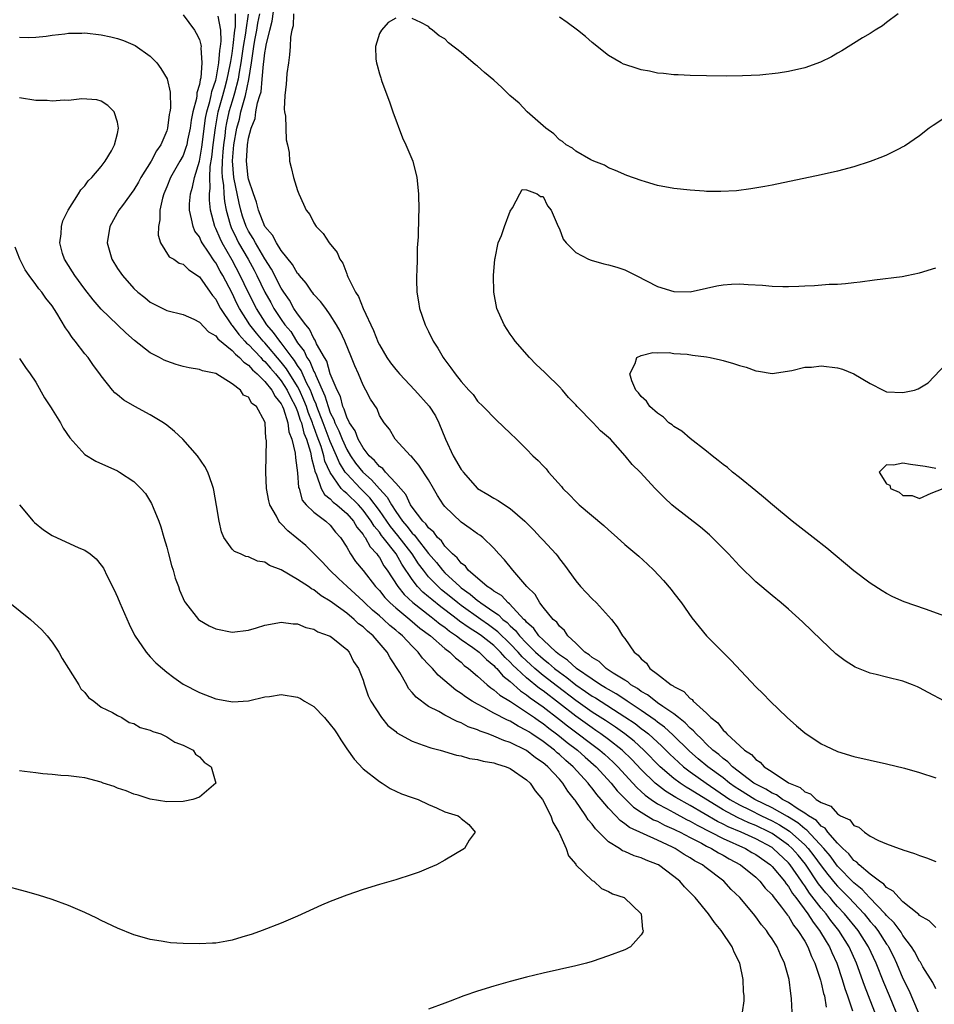
# Model space of a CAD drawing. Units: inches. Extents: x 2505000 to 2508000, y 1545000 to 1548000.
# Drawn here: x 2505451 to 2505563, y 1546198 to 1546318 of the extents above; entities that cross this region are included whole.
import ezdxf

# ---------------------------------------------------------------- set-up
doc = ezdxf.new("R2010")
doc.units = ezdxf.units.IN
doc.header["$MEASUREMENT"] = 0
doc.layers.add('LD25051545_10ft', color=41, linetype='Continuous')

msp = doc.modelspace()

# ---------------------------------------------------------------- linework, layer by layer
at = {"layer": 'LD25051545_10ft'}
for points, elevation in [([(2505563, 1546207.36), (2505562.18, 1546208.18), (2505561, 1546208.82), (2505560.92, 1546208.92), (2505559, 1546210.5), (2505558.48, 1546211), (2505557.8, 1546211.8), (2505557, 1546212.22), (2505556.65, 1546212.65), (2505556.12, 1546213), (2505555, 1546213.87), (2505553.65, 1546215), (2505553.35, 1546215.35), (2505553, 1546215.55), (2505552.37, 1546216.37), (2505551.66, 1546217), (2505551, 1546217.66), (2505549.82, 1546219), (2505549.47, 1546219.47), (2505549, 1546219.74), (2505548.41, 1546220.41), (2505547.46, 1546221), (2505547, 1546221.34), (2505546.18, 1546221.82), (2505545, 1546222.61), (2505544.26, 1546223), (2505543.54, 1546223.54), (2505543, 1546223.76), (2505542.24, 1546224.24), (2505541, 1546224.85), (2505540.76, 1546225), (2505538.14, 1546227), (2505537.59, 1546227.59), (2505537, 1546227.99), (2505536.47, 1546228.47), (2505535.77, 1546229), (2505535, 1546229.74), (2505534.39, 1546230.39), (2505533.71, 1546231), (2505533.4, 1546231.4), (2505533, 1546231.7), (2505532.37, 1546232.37), (2505531.55, 1546233), (2505531, 1546233.45), (2505529.65, 1546234.35), (2505529, 1546234.82), (2505528.73, 1546235), (2505527.78, 1546235.78), (2505527, 1546236.2), (2505526.54, 1546236.54), (2505525.74, 1546237), (2505525.36, 1546237.36), (2505525, 1546237.56), (2505523.56, 1546238.44), (2505522.7, 1546239), (2505521.85, 1546239.85), (2505521, 1546240.33), (2505520.66, 1546240.66), (2505520.11, 1546241), (2505519, 1546242.1), (2505518.03, 1546243), (2505517.63, 1546243.63), (2505517, 1546244.16), (2505516.67, 1546244.67), (2505516.24, 1546245), (2505515, 1546246.5), (2505514.62, 1546247), (2505514.02, 1546248.02), (2505513.04, 1546249), (2505511.29, 1546251), (2505510.28, 1546252.28), (2505509.6, 1546253), (2505509, 1546253.68), (2505507.63, 1546255), (2505507.27, 1546255.27), (2505507, 1546255.44), (2505506.11, 1546256.11), (2505505, 1546256.86), (2505503, 1546258.81), (2505502.84, 1546259), (2505502.12, 1546260.13), (2505501.6, 1546261), (2505501, 1546262.06), (2505499.83, 1546263.83), (2505499, 1546264.82), (2505498.93, 1546264.93), (2505498.81, 1546265), (2505496.94, 1546267), (2505496.24, 1546268.24), (2505495.59, 1546269), (2505495, 1546269.93), (2505494.71, 1546270.71), (2505493.9, 1546271.9), (2505493.34, 1546273), (2505493, 1546273.6), (2505492.44, 1546275), (2505491.98, 1546275.98), (2505491.6, 1546277), (2505490.76, 1546279), (2505490.21, 1546280.21), (2505489.77, 1546281), (2505489, 1546282.21), (2505488.44, 1546283), (2505487.82, 1546283.82), (2505487, 1546284.7), (2505486.88, 1546284.88), (2505486.77, 1546285), (2505486.06, 1546286.07), (2505485.22, 1546287), (2505485.14, 1546287.14), (2505485, 1546287.26), (2505484.38, 1546288.38), (2505483, 1546290.08), (2505482.41, 1546291), (2505481.94, 1546291.94), (2505481, 1546293), (2505480.23, 1546295), (2505479.99, 1546295.99), (2505479.62, 1546297), (2505479, 1546298.8), (2505478.96, 1546299), (2505478.76, 1546301), (2505478.88, 1546303), (2505479, 1546303.78), (2505479.32, 1546305), (2505479.8, 1546306.2), (2505479.91, 1546307), (2505480.11, 1546308.11), (2505480.4, 1546309), (2505480.53, 1546309.47), (2505480.69, 1546311), (2505480.84, 1546312.84), (2505480.89, 1546313.11), (2505481, 1546314.22), (2505481.13, 1546314.87), (2505481.16, 1546315.16), (2505481.61, 1546317), (2505481.91, 1546318.09), (2505482.19, 1546320.19)], 6930), ([(2505471, 1546318.86), (2505472.38, 1546317), (2505472.62, 1546316.62), (2505473, 1546315.85), (2505473.19, 1546315.19), (2505473.2, 1546315), (2505473.17, 1546314.83), (2505473.29, 1546313), (2505473.16, 1546311.16), (2505473.09, 1546310.91), (2505473, 1546310.34), (2505472.68, 1546309.32), (2505472.68, 1546309), (2505472.63, 1546308.63), (2505472.2, 1546307), (2505472, 1546306), (2505471.87, 1546305), (2505471.56, 1546303.56), (2505471.46, 1546303), (2505471.36, 1546302.64), (2505471, 1546301.68), (2505470.62, 1546301), (2505469.46, 1546299), (2505469, 1546297.86), (2505468.64, 1546297), (2505468.48, 1546296.48), (2505468.17, 1546295), (2505468.17, 1546293.83), (2505467.98, 1546293), (2505467.96, 1546291.96), (2505468.26, 1546291), (2505469.31, 1546289.31), (2505469.86, 1546289), (2505470.54, 1546288.54), (2505471, 1546288.39), (2505471.69, 1546287.69), (2505473, 1546286.86), (2505474.31, 1546285), (2505474.59, 1546284.59), (2505475, 1546284.11), (2505475.36, 1546283.36), (2505475.58, 1546283), (2505476.91, 1546281), (2505477, 1546280.9), (2505477.8, 1546279.8), (2505478.56, 1546279), (2505478.76, 1546278.76), (2505479, 1546278.58), (2505480.5, 1546277), (2505480.73, 1546276.73), (2505481, 1546276.5), (2505481.69, 1546275.69), (2505482.29, 1546275), (2505483, 1546274.15), (2505483.74, 1546273), (2505484.15, 1546272.15), (2505484.76, 1546271), (2505485, 1546270.4), (2505485.33, 1546269.33), (2505485.47, 1546269), (2505485.76, 1546267.76), (2505486.07, 1546267), (2505486.57, 1546265.43), (2505486.65, 1546265), (2505486.68, 1546264.68), (2505487, 1546263.63), (2505487.11, 1546263.11), (2505487.33, 1546262.67), (2505487.89, 1546261), (2505488.27, 1546260.27), (2505489, 1546259.73), (2505489.34, 1546259.34), (2505489.8, 1546259), (2505491, 1546257.94), (2505491.83, 1546257), (2505492.25, 1546256.26), (2505493, 1546255.39), (2505493.14, 1546255.14), (2505493.27, 1546255), (2505493.86, 1546253.86), (2505494.67, 1546253), (2505494.79, 1546252.79), (2505495, 1546252.54), (2505495.55, 1546251.55), (2505495.95, 1546251), (2505497.25, 1546249), (2505498.03, 1546248.03), (2505499.07, 1546247.07), (2505501.32, 1546245.32), (2505501.75, 1546245), (2505502.42, 1546244.43), (2505503, 1546244.03), (2505503.57, 1546243.57), (2505504.44, 1546243), (2505505, 1546242.56), (2505506.42, 1546241.58), (2505507.21, 1546241), (2505508.08, 1546240.08), (2505509, 1546239.35), (2505509.16, 1546239.16), (2505509.34, 1546239), (2505510.09, 1546238.09), (2505511, 1546237.4), (2505512.26, 1546236.26), (2505513, 1546235.79), (2505513.43, 1546235.43), (2505515, 1546234.3), (2505517, 1546232.76), (2505517.98, 1546231.98), (2505521.94, 1546229), (2505522.51, 1546228.51), (2505523.56, 1546227.56), (2505524.13, 1546227), (2505525.96, 1546225), (2505526.45, 1546224.45), (2505527, 1546223.97), (2505527.5, 1546223.5), (2505528.2, 1546223), (2505529, 1546222.47), (2505530.11, 1546221.89), (2505531, 1546221.39), (2505532.55, 1546220.55), (2505533, 1546220.33), (2505533.84, 1546219.84), (2505535.51, 1546219), (2505537, 1546218.23), (2505539.73, 1546217), (2505540.53, 1546216.53), (2505541, 1546216.26), (2505542.81, 1546215), (2505543, 1546214.82), (2505544.5, 1546213), (2505544.7, 1546212.7), (2505545, 1546212.35), (2505545.51, 1546211.51), (2505545.9, 1546211), (2505547.37, 1546209), (2505548, 1546208), (2505548.81, 1546207), (2505549.62, 1546205.62), (2505550.02, 1546205), (2505550.3, 1546204.3), (2505550.91, 1546203), (2505551.56, 1546201), (2505551.89, 1546199.89), (2505552.23, 1546199), (2505552.83, 1546197.17)], 6980), ([(2505558.17, 1546197), (2505557.35, 1546199), (2505556.64, 1546200.64), (2505555.72, 1546203), (2505554.8, 1546205), (2505553.5, 1546207), (2505551.87, 1546209), (2505551, 1546209.93), (2505550.5, 1546210.5), (2505550.09, 1546211), (2505549.57, 1546211.57), (2505548.69, 1546212.69), (2505547.07, 1546215.07), (2505546.17, 1546216.17), (2505545.46, 1546217), (2505545, 1546217.42), (2505543, 1546218.84), (2505542.7, 1546219), (2505541, 1546219.8), (2505540.15, 1546220.15), (2505538.77, 1546220.77), (2505537, 1546221.73), (2505533, 1546224.23), (2505532.51, 1546224.51), (2505531.76, 1546225), (2505531, 1546225.56), (2505529.32, 1546227), (2505527.34, 1546229), (2505526.12, 1546230.12), (2505525.01, 1546231.01), (2505523.84, 1546231.84), (2505522.64, 1546232.64), (2505521, 1546233.68), (2505519, 1546235.09), (2505516.78, 1546236.78), (2505515, 1546238.16), (2505514, 1546239), (2505513.47, 1546239.47), (2505512.44, 1546240.44), (2505511.95, 1546241), (2505511, 1546242.01), (2505509.49, 1546243.49), (2505508.35, 1546244.35), (2505507.38, 1546245), (2505505, 1546246.68), (2505504.58, 1546247), (2505503.72, 1546247.72), (2505502.61, 1546248.61), (2505502.17, 1546249), (2505501, 1546250.21), (2505500.37, 1546251), (2505499.79, 1546251.79), (2505499.01, 1546253), (2505497.26, 1546255.26), (2505496.34, 1546256.34), (2505495, 1546258.3), (2505493.85, 1546259.85), (2505492.7, 1546261), (2505491, 1546262.78), (2505490.83, 1546263), (2505490.12, 1546264.12), (2505489.77, 1546265), (2505489, 1546266.74), (2505488.36, 1546268.36), (2505488.13, 1546269), (2505487.37, 1546271), (2505487.29, 1546271.29), (2505487, 1546271.91), (2505486.7, 1546272.7), (2505486.56, 1546273), (2505486.09, 1546273.91), (2505485.42, 1546275.42), (2505485, 1546276.02), (2505484.62, 1546276.62), (2505484.32, 1546277), (2505483, 1546278.8), (2505482.83, 1546279), (2505482.05, 1546280.05), (2505481.26, 1546281), (2505479.97, 1546283), (2505478.97, 1546284.97), (2505478, 1546287), (2505477, 1546288.89), (2505475.78, 1546291), (2505475.52, 1546291.52), (2505475, 1546292.76), (2505474.87, 1546293), (2505474.36, 1546295), (2505474.23, 1546296.23), (2505474.24, 1546297), (2505474.33, 1546297.67), (2505474.27, 1546299), (2505474.33, 1546300.33), (2505474.53, 1546301.47), (2505474.7, 1546303), (2505474.95, 1546305.05), (2505475.31, 1546307), (2505475.87, 1546309), (2505476.1, 1546309.9), (2505476.41, 1546311), (2505476.77, 1546312.77), (2505476.82, 1546313.18), (2505477, 1546314.16), (2505477.14, 1546315.14), (2505477.34, 1546317), (2505477.4, 1546317.4), (2505477.41, 1546319)], 6960), ([(2505478.95, 1546318.95), (2505478.66, 1546317), (2505478.62, 1546316.62), (2505478.34, 1546315), (2505478.06, 1546313), (2505477.85, 1546311.85), (2505477.74, 1546311), (2505477.28, 1546309.28), (2505477.22, 1546309), (2505477, 1546308.31), (2505476.61, 1546307), (2505476.31, 1546305.69), (2505476.19, 1546305), (2505476.09, 1546304.09), (2505475.94, 1546303), (2505475.88, 1546302.12), (2505475.77, 1546301), (2505475.73, 1546299.73), (2505475.78, 1546299), (2505475.94, 1546298.06), (2505475.99, 1546297), (2505476.06, 1546296.06), (2505476.28, 1546295), (2505476.77, 1546293.23), (2505476.82, 1546293), (2505476.88, 1546292.88), (2505477.52, 1546291.52), (2505477.79, 1546291), (2505478.94, 1546289), (2505479.68, 1546287.68), (2505480.03, 1546287), (2505481, 1546284.98), (2505481.72, 1546283.72), (2505482.1, 1546283), (2505483, 1546281.63), (2505483.44, 1546281), (2505484.16, 1546280.16), (2505484.85, 1546279), (2505485, 1546278.78), (2505485.79, 1546277.79), (2505486.14, 1546277), (2505486.5, 1546276.5), (2505487, 1546275.28), (2505487.11, 1546275.11), (2505487.21, 1546274.79), (2505488.33, 1546272.33), (2505488.72, 1546271), (2505489, 1546270.24), (2505489.43, 1546269.43), (2505489.56, 1546269), (2505490.03, 1546268.03), (2505490.43, 1546267), (2505491, 1546265.76), (2505491.46, 1546265), (2505492.09, 1546264.09), (2505492.96, 1546263), (2505494.05, 1546262.05), (2505495, 1546260.95), (2505495.94, 1546259.94), (2505496.46, 1546259), (2505497, 1546258.17), (2505497.82, 1546257), (2505498.37, 1546256.37), (2505499, 1546255.54), (2505499.28, 1546255.28), (2505499.48, 1546255), (2505501, 1546253.06), (2505501.96, 1546251.96), (2505502.7, 1546251), (2505503, 1546250.69), (2505504.82, 1546249), (2505505, 1546248.85), (2505506.08, 1546248.08), (2505507, 1546247.3), (2505507.19, 1546247.19), (2505507.4, 1546247), (2505509, 1546245.93), (2505509.57, 1546245.57), (2505510.1, 1546245), (2505510.61, 1546244.61), (2505511, 1546244.22), (2505511.65, 1546243.65), (2505512.14, 1546243), (2505513, 1546242.09), (2505514.08, 1546241), (2505515, 1546240.16), (2505515.66, 1546239.66), (2505516.4, 1546239), (2505517, 1546238.53), (2505517.9, 1546237.9), (2505519.01, 1546237), (2505520.2, 1546236.2), (2505521, 1546235.63), (2505521.4, 1546235.4), (2505525, 1546233.11), (2505526.26, 1546232.26), (2505527, 1546231.68), (2505527.4, 1546231.4), (2505527.88, 1546231), (2505529.51, 1546229.51), (2505530.52, 1546228.52), (2505531.54, 1546227.54), (2505532.17, 1546227), (2505533, 1546226.37), (2505534.94, 1546225), (2505537.85, 1546223), (2505539, 1546222.33), (2505540.28, 1546221.72), (2505541.72, 1546221), (2505543, 1546220.4), (2505543.91, 1546219.91), (2505545.13, 1546219.13), (2505547, 1546217.44), (2505547.41, 1546217), (2505548.11, 1546216.11), (2505549, 1546214.87), (2505549.81, 1546213.81), (2505550.71, 1546212.71), (2505551, 1546212.38), (2505551.69, 1546211.69), (2505552.36, 1546211), (2505554.25, 1546209), (2505555, 1546208.09), (2505555.52, 1546207.52), (2505555.92, 1546207), (2505557, 1546205.33), (2505557.14, 1546205.14), (2505557.23, 1546205), (2505557.82, 1546203.82), (2505558.21, 1546203), (2505559, 1546201.13), (2505559.7, 1546199.7), (2505560.86, 1546197)], 6950), ([(2505563, 1546199.85), (2505562.63, 1546200.63), (2505561.44, 1546202.56), (2505561.12, 1546203.12), (2505561, 1546203.25), (2505560.42, 1546204.42), (2505560.05, 1546205), (2505559, 1546206.37), (2505558.76, 1546206.76), (2505557.92, 1546207.92), (2505557, 1546208.8), (2505556.83, 1546209), (2505554.9, 1546211), (2505553.99, 1546211.99), (2505553, 1546212.79), (2505551, 1546214.85), (2505550.09, 1546216.09), (2505549.32, 1546217), (2505547.25, 1546219.25), (2505547, 1546219.4), (2505546.14, 1546220.14), (2505544.9, 1546220.9), (2505543, 1546221.98), (2505540.89, 1546223), (2505539, 1546224.16), (2505538.5, 1546224.5), (2505537.79, 1546225), (2505537, 1546225.62), (2505535.15, 1546227), (2505533.97, 1546227.97), (2505532.9, 1546228.9), (2505530.88, 1546230.88), (2505529.83, 1546231.83), (2505529, 1546232.44), (2505528.7, 1546232.7), (2505527, 1546233.87), (2505525.27, 1546235), (2505525.12, 1546235.12), (2505523.92, 1546235.92), (2505523, 1546236.42), (2505522.65, 1546236.65), (2505522.04, 1546237), (2505521, 1546237.68), (2505519.08, 1546239), (2505518.01, 1546240.01), (2505517, 1546240.68), (2505516.83, 1546240.83), (2505516.6, 1546241), (2505515, 1546242.5), (2505514.5, 1546243), (2505513.89, 1546243.89), (2505513, 1546244.65), (2505512.85, 1546244.85), (2505512.67, 1546245), (2505510.89, 1546246.89), (2505510.73, 1546247), (2505509.91, 1546247.91), (2505509, 1546248.43), (2505508.69, 1546248.69), (2505508.18, 1546249), (2505505.87, 1546251), (2505505.51, 1546251.51), (2505505, 1546251.86), (2505504.51, 1546252.51), (2505503.92, 1546253), (2505503, 1546253.95), (2505502.58, 1546254.58), (2505502.11, 1546255), (2505501.66, 1546255.66), (2505501, 1546256.17), (2505500.67, 1546256.67), (2505500.29, 1546257), (2505499, 1546258.7), (2505498.81, 1546259), (2505498.25, 1546260.25), (2505497, 1546261.64), (2505495.73, 1546263), (2505495.42, 1546263.42), (2505495, 1546263.68), (2505494.41, 1546264.41), (2505493.74, 1546265), (2505493, 1546265.94), (2505492.4, 1546267), (2505492.03, 1546268.03), (2505491.36, 1546269), (2505491, 1546269.69), (2505490.69, 1546270.69), (2505490.53, 1546271), (2505490.23, 1546272.24), (2505489.83, 1546273), (2505489, 1546275), (2505488.56, 1546276.56), (2505488.28, 1546277), (2505487.33, 1546278.67), (2505487.13, 1546279.13), (2505487, 1546279.3), (2505486.47, 1546280.47), (2505485.99, 1546281), (2505485, 1546282.34), (2505484.56, 1546283), (2505484.01, 1546284.01), (2505483.31, 1546285), (2505483, 1546285.48), (2505481.81, 1546287.81), (2505481, 1546289.06), (2505479.84, 1546291), (2505479.55, 1546291.55), (2505479, 1546292.45), (2505478.72, 1546293), (2505478.28, 1546294.28), (2505478.08, 1546295), (2505477.87, 1546295.87), (2505477.21, 1546299), (2505477.04, 1546301.04), (2505477.21, 1546303), (2505477.56, 1546305), (2505477.88, 1546306.12), (2505478.07, 1546307), (2505478.45, 1546308.45), (2505478.63, 1546309), (2505479.04, 1546310.96), (2505479.35, 1546313), (2505479.59, 1546314.41), (2505479.66, 1546315), (2505479.79, 1546315.79), (2505480.03, 1546317), (2505480.16, 1546317.84), (2505480.37, 1546319)], 6940), ([(2505484.52, 1546319), (2505484.46, 1546317.54), (2505484.31, 1546317), (2505484.13, 1546316.13), (2505484.09, 1546315), (2505484.03, 1546313.97), (2505483.87, 1546313), (2505483.7, 1546311.7), (2505483.64, 1546311), (2505483.62, 1546310.38), (2505483.45, 1546309), (2505483.36, 1546307.36), (2505483.41, 1546307), (2505483.51, 1546306.49), (2505483.59, 1546303.59), (2505483.75, 1546303), (2505483.96, 1546302.04), (2505484.03, 1546301), (2505484.2, 1546300.2), (2505484.52, 1546299), (2505485, 1546297.39), (2505485.14, 1546297), (2505485.74, 1546295.74), (2505486.03, 1546295), (2505486.48, 1546294.48), (2505487, 1546293.46), (2505487.27, 1546293), (2505488.14, 1546292.14), (2505488.88, 1546291), (2505489.83, 1546289.83), (2505490.16, 1546289), (2505490.53, 1546288.53), (2505491, 1546287.23), (2505491.07, 1546287.07), (2505491.13, 1546286.87), (2505492.06, 1546285), (2505492.45, 1546284.45), (2505493.03, 1546282.97), (2505494.28, 1546280.28), (2505494.85, 1546278.85), (2505495, 1546278.56), (2505495.9, 1546277), (2505496.35, 1546276.35), (2505497, 1546275.53), (2505497.26, 1546275.26), (2505497.44, 1546275), (2505499.35, 1546273), (2505501.07, 1546271.07), (2505501.86, 1546269.86), (2505502.28, 1546269), (2505503.06, 1546267), (2505504.03, 1546265), (2505505, 1546263.32), (2505505.15, 1546263.15), (2505505.25, 1546263), (2505506.98, 1546261), (2505508.26, 1546260.26), (2505509, 1546259.81), (2505509.53, 1546259.53), (2505510.28, 1546259), (2505511, 1546258.53), (2505512.76, 1546257), (2505513.89, 1546255.89), (2505514.71, 1546255), (2505515, 1546254.67), (2505516.56, 1546253), (2505516.76, 1546252.76), (2505517, 1546252.4), (2505517.63, 1546251.63), (2505519, 1546249.7), (2505519.58, 1546249), (2505520.29, 1546248.29), (2505521, 1546247.49), (2505521.52, 1546247), (2505523.35, 1546245), (2505524.08, 1546244.08), (2505524.73, 1546243), (2505525, 1546242.65), (2505526.12, 1546241), (2505526.64, 1546240.64), (2505527, 1546240.16), (2505527.63, 1546239.63), (2505528.06, 1546239), (2505529, 1546238.31), (2505530.65, 1546237), (2505530.89, 1546236.89), (2505531, 1546236.78), (2505532.2, 1546236.2), (2505533, 1546235.33), (2505533.21, 1546235.21), (2505533.37, 1546235), (2505535, 1546233.53), (2505535.51, 1546233), (2505536.37, 1546232.37), (2505537, 1546231.45), (2505537.27, 1546231.27), (2505537.45, 1546231), (2505539.61, 1546229), (2505540.48, 1546228.48), (2505541, 1546227.86), (2505541.56, 1546227.56), (2505542.02, 1546227), (2505543, 1546226.38), (2505544.99, 1546225.01), (2505546.45, 1546224.45), (2505547, 1546223.93), (2505547.69, 1546223.69), (2505548.38, 1546223), (2505549, 1546222.61), (2505550.19, 1546222.19), (2505551, 1546221.22), (2505551.36, 1546221), (2505552.49, 1546220.49), (2505553, 1546219.8), (2505553.6, 1546219.6), (2505554.28, 1546219), (2505555, 1546218.52), (2505556.02, 1546217.98), (2505557, 1546217.59), (2505558.55, 1546217), (2505558.9, 1546216.9), (2505559, 1546216.83), (2505560.41, 1546216.41), (2505561, 1546216.15), (2505561.88, 1546215.88), (2505563, 1546215.43)], 6920), ([(2505558.41, 1546319), (2505557, 1546317.94), (2505556.48, 1546317.52), (2505555.6, 1546317), (2505555, 1546316.6), (2505554.04, 1546316.04), (2505551.53, 1546314.47), (2505551, 1546314.19), (2505550.25, 1546313.75), (2505548.92, 1546313.08), (2505547, 1546312.4), (2505545, 1546311.94), (2505543.73, 1546311.73), (2505541.49, 1546311.49), (2505539.4, 1546311.4), (2505537.39, 1546311.39), (2505535, 1546311.4), (2505533, 1546311.44), (2505531.52, 1546311.52), (2505531, 1546311.53), (2505529.71, 1546311.71), (2505529, 1546311.76), (2505528, 1546312), (2505527, 1546312.16), (2505526.37, 1546312.37), (2505525, 1546312.78), (2505524.85, 1546312.85), (2505524.56, 1546313), (2505523, 1546313.89), (2505521, 1546315.48), (2505520.2, 1546316.2), (2505519.21, 1546317), (2505517.94, 1546317.94), (2505517, 1546318.57)], 6920), ([(2505555.56, 1546197), (2505554.8, 1546199), (2505554.28, 1546200.28), (2505553.31, 1546203), (2505552.42, 1546205), (2505551.15, 1546207), (2505550.19, 1546208.19), (2505549.6, 1546209), (2505549, 1546209.7), (2505547.56, 1546211.56), (2505547, 1546212.43), (2505546.75, 1546212.75), (2505546.6, 1546213), (2505545.21, 1546215), (2505545, 1546215.25), (2505543.15, 1546217), (2505543, 1546217.11), (2505541, 1546218.18), (2505539.2, 1546219), (2505537.65, 1546219.65), (2505537, 1546219.99), (2505536.31, 1546220.31), (2505533, 1546222.25), (2505531.23, 1546223.23), (2505529.99, 1546223.99), (2505528.85, 1546224.85), (2505528.69, 1546225), (2505527, 1546226.65), (2505525.86, 1546227.86), (2505524.68, 1546229), (2505523, 1546230.33), (2505522.08, 1546231), (2505521.44, 1546231.44), (2505521, 1546231.73), (2505519, 1546233.17), (2505515, 1546236.25), (2505514.56, 1546236.56), (2505513, 1546237.84), (2505511.75, 1546239), (2505511.36, 1546239.36), (2505511, 1546239.78), (2505510.36, 1546240.36), (2505509.82, 1546241), (2505509, 1546241.8), (2505507.48, 1546243), (2505507.2, 1546243.2), (2505505.97, 1546243.97), (2505504.8, 1546244.8), (2505504.56, 1546245), (2505503, 1546246.18), (2505502.52, 1546246.52), (2505501.41, 1546247.41), (2505501, 1546247.77), (2505500.32, 1546248.32), (2505499.67, 1546249), (2505499, 1546249.87), (2505497.74, 1546251.74), (2505497.04, 1546253), (2505495.48, 1546255), (2505495.26, 1546255.26), (2505495, 1546255.65), (2505494.37, 1546256.37), (2505494, 1546257), (2505493, 1546258.36), (2505492.43, 1546259), (2505491, 1546260.39), (2505490.65, 1546260.65), (2505490.34, 1546261), (2505489, 1546262.93), (2505488.35, 1546264.35), (2505488.22, 1546265), (2505487.87, 1546266.13), (2505487.39, 1546267.39), (2505487, 1546268.51), (2505486.86, 1546268.86), (2505486.82, 1546269), (2505486.3, 1546270.3), (2505486.08, 1546271), (2505485.78, 1546271.78), (2505485.24, 1546273), (2505485, 1546273.46), (2505483.63, 1546275.63), (2505483, 1546276.44), (2505481, 1546278.78), (2505480.79, 1546279), (2505479.97, 1546279.97), (2505479.15, 1546281), (2505477.9, 1546283), (2505477.59, 1546283.59), (2505477, 1546284.85), (2505475.85, 1546287), (2505475.54, 1546287.54), (2505475, 1546288.57), (2505474.81, 1546288.81), (2505474.12, 1546289.88), (2505473.35, 1546291), (2505473.22, 1546291.22), (2505473, 1546291.74), (2505472.45, 1546292.45), (2505472.22, 1546293), (2505472.05, 1546293.95), (2505471.77, 1546295), (2505471.78, 1546295.78), (2505471.9, 1546297), (2505472.17, 1546297.83), (2505472.38, 1546299), (2505473, 1546300.97), (2505473.31, 1546302.69), (2505473.75, 1546306.25), (2505473.9, 1546307), (2505474.29, 1546308.29), (2505474.43, 1546309), (2505474.51, 1546309.49), (2505475, 1546310.87), (2505475.04, 1546311.04), (2505475.38, 1546313), (2505475.5, 1546314.5), (2505475.59, 1546315), (2505475.67, 1546315.67), (2505475.62, 1546317), (2505475.3, 1546318.7)], 6970), ([(2505497, 1546318.45), (2505496.08, 1546317.92), (2505495.25, 1546317), (2505495, 1546316.6), (2505494.53, 1546315), (2505494.56, 1546313.44), (2505494.64, 1546313), (2505494.73, 1546312.73), (2505495, 1546311.67), (2505495.17, 1546311.17), (2505495.2, 1546311), (2505495.29, 1546310.71), (2505496.22, 1546308.22), (2505496.64, 1546307), (2505497.83, 1546303.83), (2505498.25, 1546303), (2505499.08, 1546301), (2505499.56, 1546299), (2505499.79, 1546297), (2505499.84, 1546295), (2505499.77, 1546294.23), (2505499.75, 1546291.75), (2505499.6, 1546290.4), (2505499.6, 1546289), (2505499.57, 1546287.57), (2505499.53, 1546287), (2505499.53, 1546286.47), (2505499.57, 1546285), (2505499.78, 1546283.78), (2505499.89, 1546283), (2505500.59, 1546281), (2505500.73, 1546280.73), (2505501, 1546280.16), (2505501.58, 1546279), (2505502.14, 1546278.14), (2505502.79, 1546277), (2505502.89, 1546276.89), (2505503, 1546276.71), (2505503.75, 1546275.75), (2505504.26, 1546275), (2505505, 1546274.08), (2505505.94, 1546273), (2505506.46, 1546272.46), (2505507, 1546271.68), (2505507.7, 1546271), (2505509.33, 1546269.33), (2505511, 1546267.75), (2505511.74, 1546267), (2505513, 1546265.79), (2505513.77, 1546265), (2505514.41, 1546264.41), (2505515, 1546263.76), (2505515.38, 1546263.38), (2505515.68, 1546263), (2505517.24, 1546261.24), (2505517.43, 1546261), (2505518.22, 1546260.22), (2505519, 1546259.39), (2505519.41, 1546259), (2505522.45, 1546256.45), (2505523, 1546255.92), (2505524.07, 1546255), (2505525, 1546254.16), (2505526.72, 1546252.72), (2505527.76, 1546251.76), (2505528.55, 1546251), (2505529.74, 1546249.74), (2505530.66, 1546248.66), (2505531, 1546248.2), (2505531.92, 1546247), (2505533.2, 1546245.2), (2505534.08, 1546244.08), (2505535, 1546243), (2505536.96, 1546241), (2505537.99, 1546239.99), (2505541, 1546236.75), (2505541.89, 1546235.89), (2505542.76, 1546235), (2505544.83, 1546233), (2505545.99, 1546231.99), (2505547, 1546231.13), (2505549, 1546229.8), (2505549.53, 1546229.53), (2505551, 1546228.86), (2505553, 1546228.26), (2505557, 1546227.35), (2505559.2, 1546226.8), (2505561, 1546226.28), (2505563, 1546225.64)], 6910), ([(2505563.88, 1546306.12), (2505562.67, 1546305.33), (2505562.19, 1546305), (2505561, 1546304.08), (2505559.18, 1546302.82), (2505559, 1546302.72), (2505558.47, 1546302.47), (2505557, 1546301.74), (2505556.48, 1546301.52), (2505555, 1546300.95), (2505553, 1546300.3), (2505551, 1546299.77), (2505549, 1546299.33), (2505543, 1546298.06), (2505542.11, 1546297.89), (2505540.41, 1546297.59), (2505538.63, 1546297.37), (2505536.72, 1546297.28), (2505535, 1546297.3), (2505534.68, 1546297.32), (2505533, 1546297.43), (2505531, 1546297.65), (2505529, 1546298.02), (2505527.53, 1546298.47), (2505527, 1546298.61), (2505525.25, 1546299.25), (2505523.84, 1546299.84), (2505523, 1546300.16), (2505522.5, 1546300.5), (2505521.19, 1546301), (2505520.85, 1546301.15), (2505519, 1546302.21), (2505518.59, 1546302.59), (2505517.81, 1546303), (2505517.38, 1546303.38), (2505517, 1546303.59), (2505516.33, 1546304.33), (2505515.34, 1546305), (2505513.06, 1546307), (2505512.08, 1546308.08), (2505510.95, 1546309), (2505509.98, 1546309.98), (2505509, 1546310.87), (2505507.83, 1546311.83), (2505507, 1546312.6), (2505506.76, 1546312.76), (2505505, 1546314.27), (2505503.45, 1546315.45), (2505503, 1546315.95), (2505502.31, 1546316.31), (2505501.5, 1546317), (2505501.21, 1546317.21), (2505501, 1546317.43), (2505500.06, 1546317.94), (2505499, 1546318.42)], 6910), ([(2505451, 1546316.15), (2505452.11, 1546316.11), (2505453, 1546316.14), (2505454.27, 1546316.27), (2505455, 1546316.4), (2505456.55, 1546316.55), (2505457, 1546316.62), (2505458.64, 1546316.64), (2505459, 1546316.65), (2505461, 1546316.44), (2505462.19, 1546316.19), (2505463, 1546315.97), (2505463.74, 1546315.74), (2505465.13, 1546315.13), (2505467, 1546313.81), (2505467.79, 1546313), (2505468.3, 1546312.3), (2505469.06, 1546311.06), (2505469.43, 1546309.43), (2505469.45, 1546307.45), (2505469.37, 1546307), (2505469.3, 1546306.7), (2505469.1, 1546305), (2505469, 1546304.7), (2505468.28, 1546303), (2505467.74, 1546302.26), (2505467.09, 1546301), (2505465.84, 1546299), (2505465.56, 1546298.44), (2505465, 1546297.5), (2505463.59, 1546295.59), (2505463.17, 1546295), (2505462.06, 1546293), (2505461.72, 1546291), (2505462.3, 1546289), (2505463, 1546287.89), (2505463.59, 1546287), (2505465, 1546285.43), (2505465.47, 1546285), (2505466.32, 1546284.32), (2505467, 1546283.75), (2505469, 1546282.76), (2505471, 1546282.27), (2505472.33, 1546281.67), (2505473, 1546281.33), (2505474.12, 1546280.12), (2505475, 1546279.65), (2505475.27, 1546279.27), (2505477, 1546277.87), (2505477.4, 1546277.4), (2505477.92, 1546277), (2505478.41, 1546276.41), (2505479, 1546276.05), (2505479.48, 1546275.48), (2505480.05, 1546275), (2505481, 1546274.05), (2505481.85, 1546273), (2505482.24, 1546272.24), (2505483, 1546271.33), (2505483.16, 1546271), (2505483.27, 1546270.73), (2505483.79, 1546269), (2505483.92, 1546267.92), (2505484.28, 1546267), (2505484.71, 1546265.29), (2505484.73, 1546264.73), (2505485, 1546262.92), (2505485.13, 1546261.13), (2505485.18, 1546261), (2505485.56, 1546259.57), (2505486.06, 1546259), (2505487, 1546258.09), (2505488.45, 1546257), (2505489, 1546256.52), (2505489.64, 1546255.64), (2505490.25, 1546255), (2505491, 1546253.83), (2505491.48, 1546253), (2505492.08, 1546252.08), (2505493, 1546250.96), (2505494.53, 1546249), (2505495, 1546248.51), (2505495.67, 1546247.67), (2505496.32, 1546247), (2505497, 1546246.4), (2505498.72, 1546245), (2505499.94, 1546243.94), (2505501.23, 1546243), (2505503, 1546241.45), (2505503.61, 1546241), (2505504.29, 1546240.29), (2505505, 1546239.75), (2505505.38, 1546239.38), (2505505.91, 1546239), (2505507, 1546238.06), (2505508.19, 1546237), (2505508.63, 1546236.63), (2505509, 1546236.41), (2505509.73, 1546235.73), (2505511.02, 1546234.98), (2505513, 1546233.68), (2505513.96, 1546233), (2505514.55, 1546232.55), (2505515, 1546232.27), (2505515.7, 1546231.7), (2505516.66, 1546231), (2505517, 1546230.73), (2505517.95, 1546229.95), (2505519.2, 1546229), (2505520.15, 1546228.15), (2505521.48, 1546227), (2505523.33, 1546225), (2505524.06, 1546224.06), (2505526.05, 1546222.05), (2505527, 1546221.44), (2505528.52, 1546220.52), (2505529, 1546220.33), (2505529.86, 1546219.86), (2505531, 1546219.38), (2505531.24, 1546219.24), (2505531.76, 1546219), (2505533, 1546218.33), (2505534.36, 1546217.64), (2505535, 1546217.29), (2505535.6, 1546217), (2505536.46, 1546216.46), (2505537, 1546216.18), (2505537.74, 1546215.74), (2505539.14, 1546215), (2505541, 1546213.49), (2505541.24, 1546213.24), (2505541.52, 1546213), (2505542.17, 1546212.17), (2505543, 1546211.34), (2505543.13, 1546211.13), (2505544.16, 1546209.84), (2505544.78, 1546209), (2505544.87, 1546208.87), (2505545, 1546208.72), (2505545.62, 1546207.62), (2505546.16, 1546207), (2505547, 1546205.67), (2505547.38, 1546205), (2505547.81, 1546203.81), (2505548.22, 1546203), (2505548.84, 1546201.16), (2505548.9, 1546200.9), (2505549, 1546200.58), (2505549.29, 1546199.29), (2505549.39, 1546199), (2505549.6, 1546197.6)], 6990), ([(2505545.44, 1546197), (2505545.37, 1546198.63), (2505545.34, 1546199), (2505545.28, 1546199.28), (2505545.07, 1546201), (2505544.51, 1546203), (2505544.01, 1546204.01), (2505543.61, 1546205), (2505543, 1546205.98), (2505542.57, 1546206.57), (2505542.3, 1546207), (2505541.69, 1546207.69), (2505541, 1546208.64), (2505540.72, 1546209), (2505539.05, 1546211), (2505538.01, 1546212.01), (2505537.11, 1546213), (2505534.76, 1546214.76), (2505534.48, 1546215), (2505533.51, 1546215.51), (2505533, 1546215.86), (2505532.27, 1546216.27), (2505531.17, 1546217), (2505530.83, 1546217.17), (2505529, 1546218.01), (2505525.56, 1546219.55), (2505525, 1546220.01), (2505524.41, 1546220.41), (2505523.88, 1546221), (2505523, 1546221.92), (2505522.12, 1546223), (2505521.59, 1546223.59), (2505521, 1546224.39), (2505520.72, 1546224.72), (2505520.53, 1546225), (2505518.69, 1546227), (2505517.77, 1546227.77), (2505517, 1546228.48), (2505516.71, 1546228.71), (2505516.39, 1546229), (2505515, 1546230.07), (2505513.64, 1546231), (2505513.25, 1546231.25), (2505513, 1546231.44), (2505511.95, 1546231.95), (2505511, 1546232.55), (2505510.67, 1546232.67), (2505509, 1546233.54), (2505507.77, 1546234.24), (2505507, 1546234.62), (2505506.35, 1546235), (2505505.52, 1546235.52), (2505505, 1546235.93), (2505504.34, 1546236.34), (2505502.19, 1546238.19), (2505501.49, 1546239), (2505501.23, 1546239.23), (2505501, 1546239.5), (2505500.27, 1546240.27), (2505499.75, 1546241), (2505499, 1546241.73), (2505497.82, 1546243), (2505497.36, 1546243.36), (2505497, 1546243.68), (2505496.27, 1546244.27), (2505495.5, 1546245), (2505495, 1546245.44), (2505494.14, 1546246.14), (2505493.23, 1546247), (2505493, 1546247.24), (2505491.04, 1546249), (2505490, 1546250), (2505488.93, 1546251), (2505488.02, 1546252.02), (2505487.01, 1546253), (2505486.01, 1546254.01), (2505483.8, 1546255.8), (2505483, 1546256.67), (2505482.82, 1546256.82), (2505482.69, 1546257), (2505482.41, 1546257.59), (2505481.62, 1546259), (2505481.5, 1546259.5), (2505481.22, 1546261), (2505481.12, 1546263), (2505481.14, 1546265), (2505481.18, 1546266.82), (2505481.16, 1546267), (2505481.12, 1546267.12), (2505481.04, 1546269), (2505481, 1546269.15), (2505479.96, 1546271), (2505479.39, 1546271.39), (2505479, 1546272.14), (2505478.4, 1546272.4), (2505478.03, 1546273), (2505477, 1546273.79), (2505475, 1546275.05), (2505473.36, 1546275.36), (2505473, 1546275.52), (2505471.74, 1546275.74), (2505471, 1546275.9), (2505470.16, 1546276.16), (2505469, 1546276.53), (2505468.68, 1546276.68), (2505468.14, 1546277), (2505467, 1546277.57), (2505465.08, 1546279.08), (2505464.01, 1546280.01), (2505461, 1546282.89), (2505460.03, 1546284.03), (2505459, 1546285.36), (2505457.77, 1546287), (2505457.48, 1546287.48), (2505456.49, 1546289), (2505456.28, 1546289.72), (2505455.95, 1546291), (2505456.1, 1546292.1), (2505456.14, 1546293), (2505456.3, 1546293.7), (2505456.96, 1546295), (2505458.22, 1546297), (2505458.51, 1546297.49), (2505459, 1546297.96), (2505459.41, 1546298.59), (2505459.87, 1546299), (2505461, 1546300.35), (2505461.5, 1546301), (2505462.25, 1546302.25), (2505462.64, 1546303), (2505463, 1546304.38), (2505463.13, 1546305), (2505463, 1546305.77), (2505462.59, 1546307), (2505461.79, 1546307.79), (2505461, 1546308.31), (2505460.48, 1546308.48), (2505458.62, 1546308.62), (2505457, 1546308.42), (2505456.45, 1546308.45), (2505455, 1546308.31), (2505454.38, 1546308.38), (2505453, 1546308.41), (2505451, 1546308.72)], 7000), ([(2505564.06, 1546235), (2505562.08, 1546236.08), (2505561, 1546236.65), (2505560.76, 1546236.76), (2505560.15, 1546237), (2505559, 1546237.43), (2505557, 1546237.93), (2505555.73, 1546238.27), (2505555, 1546238.43), (2505553.17, 1546239.17), (2505551.92, 1546239.92), (2505550.8, 1546240.8), (2505549, 1546242.49), (2505546.7, 1546244.7), (2505545, 1546246.23), (2505544.12, 1546247), (2505543, 1546247.91), (2505541, 1546249.59), (2505539, 1546251.55), (2505537.66, 1546253), (2505535.69, 1546255), (2505535.34, 1546255.34), (2505534.26, 1546256.26), (2505531, 1546258.8), (2505530.76, 1546259), (2505529.85, 1546259.85), (2505528.71, 1546261), (2505526.87, 1546263), (2505525.91, 1546263.91), (2505525.06, 1546265), (2505523.25, 1546267), (2505523, 1546267.22), (2505522.02, 1546268.02), (2505521.14, 1546269), (2505519.19, 1546271), (2505519, 1546271.23), (2505518.11, 1546272.11), (2505517.38, 1546273), (2505517, 1546273.43), (2505515.39, 1546275), (2505515.2, 1546275.2), (2505514.16, 1546276.16), (2505513.35, 1546277), (2505511.59, 1546279), (2505511.37, 1546279.37), (2505511, 1546279.86), (2505510.23, 1546281), (2505509.37, 1546283), (2505508.98, 1546285), (2505508.93, 1546287), (2505509.09, 1546289), (2505509.14, 1546289.14), (2505509.53, 1546291), (2505509.92, 1546291.92), (2505510.28, 1546293), (2505511, 1546294.86), (2505511.28, 1546295.28), (2505512.16, 1546297), (2505512.46, 1546297.54), (2505513, 1546297.5), (2505514.27, 1546297), (2505514.68, 1546296.68), (2505515, 1546296.66), (2505515.54, 1546295.54), (2505516, 1546295), (2505516.84, 1546293), (2505517, 1546292.72), (2505517.47, 1546291.47), (2505517.81, 1546291), (2505519, 1546289.81), (2505520.56, 1546289), (2505520.87, 1546288.87), (2505522.45, 1546288.45), (2505523, 1546288.32), (2505524.02, 1546288.02), (2505525, 1546287.69), (2505525.48, 1546287.48), (2505526.38, 1546287), (2505529, 1546285.68), (2505531, 1546285.05), (2505533, 1546285.02), (2505535, 1546285.46), (2505536.23, 1546285.77), (2505537, 1546285.88), (2505538.03, 1546285.97), (2505539, 1546286.01), (2505540.08, 1546285.92), (2505541.83, 1546285.83), (2505543, 1546285.7), (2505544.33, 1546285.67), (2505545, 1546285.68), (2505546.28, 1546285.72), (2505547, 1546285.77), (2505548.2, 1546285.8), (2505549.96, 1546285.96), (2505551, 1546285.97), (2505551.98, 1546286.02), (2505553, 1546286.15), (2505553.77, 1546286.23), (2505555.52, 1546286.48), (2505558.91, 1546286.91), (2505559.47, 1546287), (2505561, 1546287.33), (2505563, 1546287.94)], 6900), ([(2505539.4, 1546197), (2505539.6, 1546198.4), (2505539.58, 1546199), (2505539.52, 1546199.52), (2505539.48, 1546201), (2505539.05, 1546203), (2505538.35, 1546204.35), (2505538.1, 1546205), (2505536.77, 1546207), (2505535.95, 1546207.95), (2505535.23, 1546209), (2505533.61, 1546211), (2505533.3, 1546211.3), (2505533, 1546211.62), (2505532.31, 1546212.31), (2505531.73, 1546213), (2505531, 1546213.59), (2505529.1, 1546215), (2505529, 1546215.06), (2505527.59, 1546215.59), (2505527, 1546215.87), (2505526.12, 1546216.12), (2505525, 1546216.62), (2505524.72, 1546216.72), (2505524.33, 1546217), (2505523, 1546217.83), (2505521.84, 1546219), (2505521.41, 1546219.41), (2505521, 1546219.99), (2505520.52, 1546220.52), (2505520.25, 1546221), (2505518.91, 1546222.91), (2505518.86, 1546223), (2505518.02, 1546224.02), (2505517.43, 1546225), (2505517, 1546225.48), (2505515.58, 1546227), (2505515.25, 1546227.25), (2505515, 1546227.49), (2505514.09, 1546228.09), (2505513, 1546228.97), (2505511, 1546229.96), (2505510.21, 1546230.21), (2505509, 1546230.74), (2505508.29, 1546231), (2505507.33, 1546231.33), (2505507, 1546231.49), (2505505.87, 1546231.87), (2505505, 1546232.35), (2505504.51, 1546232.51), (2505503, 1546233.31), (2505502.25, 1546233.75), (2505501, 1546234.37), (2505499.48, 1546235.48), (2505499, 1546236.08), (2505498.57, 1546236.57), (2505498.34, 1546237), (2505497.48, 1546238.52), (2505496.31, 1546240.31), (2505495.96, 1546241), (2505494.23, 1546243), (2505493.55, 1546243.55), (2505493, 1546244.08), (2505492.46, 1546244.46), (2505491.91, 1546245), (2505491, 1546245.74), (2505489.28, 1546247), (2505489, 1546247.22), (2505487.87, 1546247.87), (2505487, 1546248.6), (2505486.72, 1546248.72), (2505486.33, 1546249), (2505485, 1546249.89), (2505483, 1546251.05), (2505481.58, 1546251.58), (2505481, 1546251.99), (2505480.12, 1546252.12), (2505479, 1546252.65), (2505478.69, 1546252.69), (2505478.01, 1546253), (2505477.28, 1546253.28), (2505477, 1546253.59), (2505476, 1546255), (2505475.68, 1546255.68), (2505475.4, 1546257), (2505475.09, 1546258.91), (2505474.77, 1546260.77), (2505474.71, 1546261), (2505474.54, 1546261.46), (2505474.03, 1546263), (2505473.66, 1546263.66), (2505472.76, 1546265), (2505470.97, 1546267), (2505469.96, 1546267.96), (2505469, 1546268.72), (2505468.6, 1546269), (2505467, 1546269.98), (2505465.11, 1546271), (2505463.78, 1546271.78), (2505463, 1546272.42), (2505462.67, 1546272.67), (2505462.38, 1546273), (2505461, 1546274.75), (2505460.83, 1546275), (2505460.04, 1546276.04), (2505459.4, 1546277), (2505459, 1546277.46), (2505457.81, 1546279), (2505457.43, 1546279.43), (2505457, 1546280.12), (2505456.62, 1546280.62), (2505455.57, 1546282.43), (2505455, 1546283.31), (2505454.23, 1546284.23), (2505453.73, 1546285), (2505453.38, 1546285.38), (2505453, 1546285.93), (2505452.17, 1546287), (2505451.69, 1546287.69), (2505451.03, 1546289), (2505450.48, 1546290.48)], 7010), ([(2505451, 1546276.89), (2505451.76, 1546275.76), (2505452.33, 1546275), (2505453, 1546273.98), (2505454.07, 1546272.07), (2505454.86, 1546270.86), (2505455, 1546270.66), (2505456.02, 1546269), (2505456.36, 1546268.36), (2505457.17, 1546267.17), (2505459, 1546265.14), (2505460.32, 1546264.32), (2505463, 1546263.14), (2505463.25, 1546263), (2505465, 1546261.85), (2505465.85, 1546261), (2505466.39, 1546260.39), (2505467.15, 1546259.15), (2505467.33, 1546258.67), (2505468.03, 1546257), (2505468.3, 1546256.3), (2505468.65, 1546255), (2505469, 1546253.81), (2505469.21, 1546253), (2505469.6, 1546251.6), (2505469.79, 1546251), (2505470.04, 1546250.04), (2505470.43, 1546249), (2505470.56, 1546248.56), (2505471.18, 1546247.18), (2505471.31, 1546247), (2505472.9, 1546245), (2505473, 1546244.91), (2505474.21, 1546244.21), (2505475, 1546243.83), (2505477, 1546243.44), (2505479, 1546243.68), (2505479.97, 1546243.97), (2505481, 1546244.3), (2505482.57, 1546244.57), (2505483, 1546244.66), (2505484.46, 1546244.46), (2505485, 1546244.44), (2505486.01, 1546244.01), (2505487, 1546243.8), (2505487.47, 1546243.47), (2505488.88, 1546243), (2505489, 1546242.93), (2505489.29, 1546242.71), (2505491, 1546241.31), (2505491.29, 1546241), (2505491.84, 1546239.84), (2505492.44, 1546239), (2505493, 1546237.58), (2505493.13, 1546237.13), (2505493.19, 1546237), (2505493.64, 1546235.64), (2505493.97, 1546235), (2505495.25, 1546233), (2505496.04, 1546232.04), (2505497, 1546231.28), (2505497.15, 1546231.15), (2505499, 1546230.11), (2505500.36, 1546229.64), (2505501.29, 1546229.29), (2505502.41, 1546229), (2505504.41, 1546228.41), (2505505, 1546228.31), (2505506.01, 1546228.01), (2505507, 1546227.88), (2505507.67, 1546227.67), (2505509, 1546227.46), (2505509.33, 1546227.33), (2505510.48, 1546227), (2505511, 1546226.79), (2505513, 1546225.4), (2505513.43, 1546225), (2505514.05, 1546224.05), (2505514.93, 1546223), (2505515.96, 1546221), (2505516.21, 1546220.21), (2505516.94, 1546219), (2505517, 1546218.83), (2505517.83, 1546217), (2505518.11, 1546216.11), (2505519, 1546215.07), (2505519.02, 1546215.02), (2505521, 1546213.11), (2505521.19, 1546213), (2505522.13, 1546212.13), (2505523, 1546211.76), (2505523.48, 1546211.48), (2505524.93, 1546211), (2505527, 1546209), (2505527.16, 1546207.16), (2505527.23, 1546207), (2505527.21, 1546206.79), (2505527, 1546206.47), (2505525.69, 1546205), (2505525, 1546204.64), (2505523, 1546203.88), (2505521, 1546203.21), (2505520.3, 1546203), (2505519, 1546202.67), (2505515, 1546201.75), (2505513, 1546201.27), (2505511, 1546200.76), (2505509, 1546200.2), (2505507, 1546199.58), (2505505.32, 1546199), (2505503.64, 1546198.36), (2505503, 1546198.11), (2505501, 1546197.38)], 7020), ([(2505565, 1546245.05), (2505561.74, 1546246.26), (2505559.16, 1546247.16), (2505557.75, 1546247.75), (2505557, 1546248.16), (2505556.47, 1546248.47), (2505555, 1546249.43), (2505553, 1546250.94), (2505549.69, 1546253.69), (2505548, 1546255), (2505545.47, 1546257), (2505543.06, 1546259), (2505541.95, 1546259.95), (2505541, 1546260.7), (2505539, 1546262.34), (2505538.16, 1546263), (2505537.54, 1546263.54), (2505537, 1546263.94), (2505536.42, 1546264.42), (2505535.66, 1546265), (2505535, 1546265.54), (2505533, 1546267.1), (2505531.98, 1546267.98), (2505531, 1546268.56), (2505530.77, 1546268.77), (2505530.39, 1546269), (2505529.72, 1546269.72), (2505529, 1546270.19), (2505528.05, 1546271), (2505527.65, 1546271.65), (2505527, 1546272.23), (2505526.69, 1546272.69), (2505526.34, 1546273), (2505525.87, 1546274.13), (2505525.63, 1546275), (2505526.28, 1546276.28), (2505526.48, 1546277), (2505527, 1546277.26), (2505528.41, 1546277.59), (2505529, 1546277.55), (2505530.41, 1546277.59), (2505531, 1546277.49), (2505532.61, 1546277.39), (2505533.28, 1546277.28), (2505535, 1546277.09), (2505535.45, 1546277), (2505536.7, 1546276.7), (2505537, 1546276.65), (2505538.27, 1546276.27), (2505539, 1546276.02), (2505539.81, 1546275.81), (2505541, 1546275.35), (2505541.32, 1546275.32), (2505543, 1546275.05), (2505545.41, 1546275.41), (2505547, 1546275.81), (2505547.83, 1546275.83), (2505549, 1546275.98), (2505551, 1546275.73), (2505551.59, 1546275.59), (2505553, 1546274.99), (2505555, 1546273.8), (2505556.56, 1546273), (2505557, 1546272.82), (2505559, 1546272.71), (2505560.4, 1546273), (2505560.85, 1546273.15), (2505562.09, 1546273.91), (2505564.99, 1546277)], 6890), ([(2505563, 1546263.44), (2505561.69, 1546263.69), (2505559.92, 1546263.92), (2505559, 1546264.1), (2505557.85, 1546263.85), (2505557, 1546263.89), (2505556.07, 1546263), (2505557, 1546261.57), (2505557.39, 1546261.39), (2505557.47, 1546261), (2505558.55, 1546260.55), (2505559, 1546260.12), (2505560.14, 1546260.14), (2505561, 1546259.77), (2505562.44, 1546260.44), (2505563.89, 1546261)], 6880), ([(2505451, 1546259), (2505452.69, 1546257), (2505452.84, 1546256.84), (2505453.93, 1546255.93), (2505455, 1546255.23), (2505458.26, 1546253.74), (2505459, 1546253.45), (2505459.65, 1546253), (2505460.4, 1546252.4), (2505461, 1546251.64), (2505461.26, 1546251.26), (2505461.73, 1546250.27), (2505462.6, 1546248.6), (2505463, 1546247.73), (2505463.29, 1546247), (2505464.4, 1546244.4), (2505465.08, 1546243.08), (2505466.49, 1546241), (2505466.72, 1546240.72), (2505467, 1546240.44), (2505467.69, 1546239.69), (2505468.47, 1546239), (2505469, 1546238.55), (2505469.89, 1546237.89), (2505471, 1546237.1), (2505473, 1546236.06), (2505475, 1546235.28), (2505476.58, 1546235), (2505477.07, 1546234.93), (2505479, 1546235.06), (2505481, 1546235.53), (2505481.58, 1546235.58), (2505483, 1546235.8), (2505485, 1546235.5), (2505485.35, 1546235.35), (2505485.86, 1546235), (2505487, 1546234.35), (2505488.29, 1546233), (2505489, 1546232.16), (2505489.51, 1546231.51), (2505489.85, 1546231), (2505490.28, 1546230.28), (2505491, 1546229.2), (2505491.92, 1546227.92), (2505493, 1546226.75), (2505495, 1546225.18), (2505495.34, 1546225), (2505496.33, 1546224.33), (2505497, 1546224.01), (2505497.71, 1546223.7), (2505499, 1546223.24), (2505499.75, 1546223), (2505501, 1546222.39), (2505501.98, 1546221.98), (2505503, 1546221.5), (2505504.64, 1546221), (2505504.84, 1546220.84), (2505505, 1546220.67), (2505505.93, 1546219.93), (2505506.7, 1546219), (2505505.99, 1546218.01), (2505505.39, 1546217), (2505503, 1546215.58), (2505501.98, 1546215), (2505501, 1546214.58), (2505499.88, 1546214.12), (2505499, 1546213.81), (2505497, 1546213.19), (2505495, 1546212.62), (2505493, 1546212), (2505491, 1546211.3), (2505489, 1546210.52), (2505487.94, 1546210.06), (2505485, 1546208.75), (2505483, 1546207.89), (2505480.69, 1546207), (2505479.45, 1546206.55), (2505478.17, 1546206.17), (2505477, 1546205.8), (2505476.34, 1546205.66), (2505475, 1546205.45), (2505474.58, 1546205.42), (2505473, 1546205.35), (2505471, 1546205.38), (2505469.48, 1546205.48), (2505469, 1546205.54), (2505468.32, 1546205.68), (2505467, 1546205.87), (2505465.73, 1546206.27), (2505465, 1546206.45), (2505463, 1546207.25), (2505461, 1546208.2), (2505460.48, 1546208.48), (2505459, 1546209.18), (2505457, 1546210.05), (2505455, 1546210.79), (2505453.32, 1546211.32), (2505451.76, 1546211.76), (2505449, 1546212.5)], 7030), ([(2505449.81, 1546247), (2505452.35, 1546245), (2505453.73, 1546243.73), (2505454.39, 1546243), (2505455, 1546242.21), (2505455.81, 1546241), (2505456.23, 1546240.23), (2505457, 1546239), (2505458.27, 1546237), (2505458.52, 1546236.52), (2505459, 1546236.06), (2505459.46, 1546235.46), (2505460.11, 1546235), (2505461, 1546234.26), (2505462.39, 1546233.61), (2505463, 1546233.24), (2505463.53, 1546233), (2505464.4, 1546232.4), (2505465, 1546232.29), (2505465.77, 1546231.77), (2505467, 1546231.47), (2505467.29, 1546231.29), (2505468.29, 1546231), (2505469, 1546230.65), (2505469.98, 1546229.98), (2505471, 1546229.64), (2505472.22, 1546229), (2505472.52, 1546228.52), (2505473, 1546228.22), (2505473.57, 1546227.57), (2505474.42, 1546227), (2505475.02, 1546225), (2505473, 1546223.28), (2505472.18, 1546223), (2505471.23, 1546222.77), (2505471, 1546222.73), (2505469, 1546222.7), (2505467, 1546223.01), (2505465.51, 1546223.51), (2505465, 1546223.65), (2505464.03, 1546224.03), (2505463, 1546224.39), (2505462.56, 1546224.56), (2505461.23, 1546225), (2505461, 1546225.09), (2505459, 1546225.64), (2505458.3, 1546225.7), (2505457, 1546225.9), (2505456.07, 1546225.93), (2505455, 1546226.05), (2505453.87, 1546226.13), (2505453, 1546226.25), (2505451.6, 1546226.4), (2505451, 1546226.5)], 7040)]:
    msp.add_lwpolyline(points, dxfattribs=dict(at, elevation=elevation))

doc.saveas('drawing.dxf')
